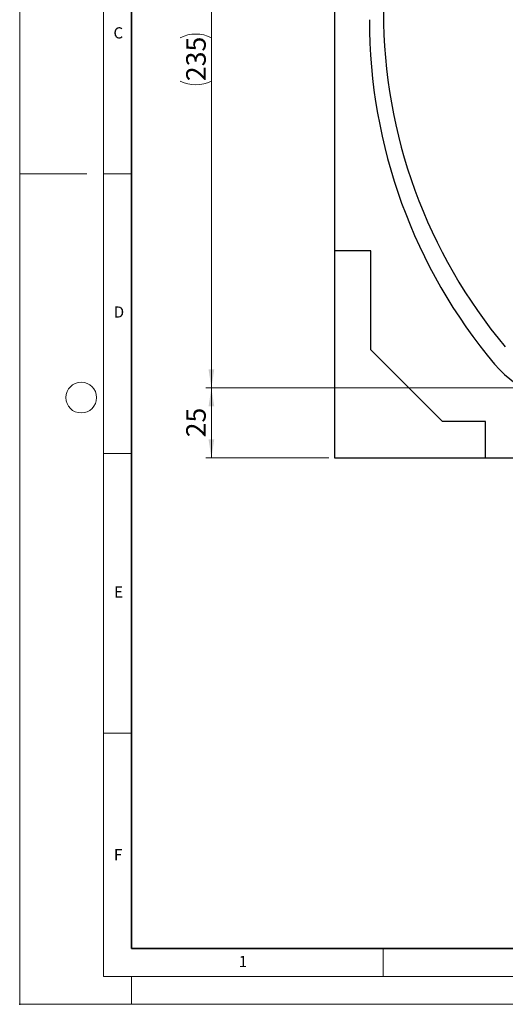
# Model space of a CAD drawing. Units: millimetres. Extents: x 0 to 420, y 0 to 297.
# Drawn here: x 0 to 87, y 0 to 176 of the extents above; entities that cross this region are included whole.
import ezdxf

# ---------------------------------------------------------------- set-up
doc = ezdxf.new("R2010")
doc.units = ezdxf.units.MM
doc.header["$PDSIZE"] = -1
doc.styles.add('SLDTEXTSTYLE0', font='TXT', dxfattribs={"width": 0.605})
doc.styles.add('SLDTEXTSTYLE1', font='TXT', dxfattribs={"width": 0.75})
doc.dimstyles.new('SLDDIMSTYLE0', dxfattribs={"dimtxt": 3.5, "dimasz": 3.302, "dimexe": 0, "dimexo": 0.0625, "dimgap": 0.875, "dimtad": 1, "dimlfac": 2, "dimrnd": 1e-09, "dimzin": 12, "dimdsep": 46, "dimtxsty": 'SLDTEXTSTYLE1', "dimsah": 1, "dimcen": 0.09, "dimadec": 0, "dimazin": 3, "dimtfac": 1, "dimtofl": 0, "dimtmove": 0, "dimatfit": 3, "dimfxl": 0, "dimfrac": 2, "dimtolj": 1, "dimtzin": 12, "dimarcsym": 0})

# ---------------------------------------------------------------- blocks, each defined once
blk = doc.blocks.new('_D_2')
at = {"color": 179, "linetype": 'Continuous', "lineweight": 18}
for p, q in [((101.52, 110.22), (33.27, 110.22)), ((34.27, 97.72), (34.27, 110.22)), ((55.27, 97.72), (33.27, 97.72))]:
    blk.add_line(p, q, dxfattribs=at)
for points in [[(34.27, 110.22), (33.76, 106.92), (34.78, 106.92)], [(34.27, 97.72), (34.78, 101.03), (33.76, 101.03)]]:
    blk.add_solid(points, dxfattribs=at)
at = {"color": 179, "linetype": 'Continuous', "lineweight": 18, "insert": (29.76, 101.39), "char_height": 3.5, "attachment_point": 1, "rotation": 90, "style": 'SLDTEXTSTYLE1'}
blk.add_mtext('25', dxfattribs=at)
blk = doc.blocks.new('_D_5')
at = {"color": 179, "linetype": 'Continuous', "lineweight": 18}
for p, q in [((56.33, 227.72), (33.27, 227.72)), ((34.27, 227.72), (34.27, 110.22)), ((101.52, 110.22), (33.27, 110.22))]:
    blk.add_line(p, q, dxfattribs=at)
for centre, start, end in [((31.49, 167.3), 63.4349, 116.5651), ((31.49, 170.65), 243.4349, 296.5651)]:
    blk.add_arc(centre, 6.21, start, end, dxfattribs=at)
for points in [[(34.27, 227.72), (33.76, 224.42), (34.78, 224.42)], [(34.27, 110.22), (34.78, 113.53), (33.76, 113.53)]]:
    blk.add_solid(points, dxfattribs=at)
at = {"color": 179, "linetype": 'Continuous', "lineweight": 18, "insert": (29.76, 165.09), "char_height": 3.5, "attachment_point": 1, "rotation": 90, "style": 'SLDTEXTSTYLE1'}
blk.add_mtext('235', dxfattribs=at)

msp = doc.modelspace()

# ---------------------------------------------------------------- linework, layer by layer
at = {"color": 7, "linetype": 'Continuous', "lineweight": 18}
for p, q in [((0, 0), (0, 297)), ((15, 292), (15, 5)), ((12, 148.5), (0, 148.5)), ((15, 148.5), (20, 148.5)), ((15, 98.5), (20, 98.5)), ((15, 48.5), (20, 48.5)), ((65, 10), (65, 5)), ((15, 5), (415, 5)), ((20, 5), (20, 0)), ((0, 0), (420, 0))]:
    msp.add_line(p, q, dxfattribs=at)
at = {"color": 7, "linetype": 'Continuous', "lineweight": 35}
for p, q in [((20, 287), (20, 10)), ((20, 10), (415, 10))]:
    msp.add_line(p, q, dxfattribs=at)
at = {"color": 7, "linetype": 'Continuous', "lineweight": 25}
for p, q in [((56.2679, 202.9163), (56.2679, 134.7234)), ((62.7679, 134.7234), (56.2679, 134.7234)), ((56.2679, 134.7234), (56.2679, 97.7234)), ((62.7679, 117.0234), (62.7679, 134.7234)), ((75.5679, 104.2234), (62.7679, 117.0234)), ((83.2679, 104.2234), (75.5679, 104.2234)), ((83.2679, 97.7234), (83.2679, 104.2234)), ((56.2679, 97.7234), (83.2679, 97.7234)), ((83.2679, 97.7234), (121.7679, 97.7234))]:
    msp.add_line(p, q, dxfattribs=at)
at = {"color": 7, "linetype": 'Continuous', "lineweight": 18}
msp.add_circle((11, 108.5), 2.75, dxfattribs=at)
at = {"color": 7, "linetype": 'Continuous', "lineweight": 25}
for centre, radius, start, end in [((158.2982, 177.473), 93.2803, 179.999785, 219.966673), ((158.2981, 175.973), 95.7803, 179.935176, 219.966673), ((102.5179, 130.0356), 23.5301, 221.483259, 318.516741)]:
    msp.add_arc(centre, radius, start, end, dxfattribs=at)
msp.add_point((0, 0))

# ---------------------------------------------------------------- texts
at = {"color": 7, "linetype": 'Continuous', "lineweight": 18, "char_height": 2, "attachment_point": 2, "style": 'SLDTEXTSTYLE0'}
for s, insert in [('C', (17.6275, 174.7262)), ('D', (17.7359, 124.8018)), ('E', (17.6898, 74.7268)), ('F', (17.5937, 27.7733)), ('1', (39.9009, 8.6623))]:
    msp.add_mtext(s, dxfattribs=dict(at, insert=insert))

# ---------------------------------------------------------------- dimensions: what is measured, and where the dimension line sits
at = {"color": 179, "linetype": 'Continuous', "lineweight": 18}
dim = msp.add_linear_dim(base=(34.2679, 110.2234), p1=(57.3304, 227.7234), p2=(102.5179, 110.2234), angle=90, text='(<>)', dimstyle='SLDDIMSTYLE0', dxfattribs=at)
dim.commit()
dim.dimension.update_dxf_attribs({"geometry": '_D_5', "text_midpoint": (34.2679, 168.9734), "dimtype": 160})
dim = msp.add_linear_dim(base=(34.2679, 110.2234), p1=(56.2679, 97.7234), p2=(102.5179, 110.2234), angle=90, dimstyle='SLDDIMSTYLE0', dxfattribs=at)
dim.commit()
dim.dimension.update_dxf_attribs({"geometry": '_D_2', "text_midpoint": (34.2679, 103.9734), "dimtype": 160})

doc.saveas('drawing.dxf')
